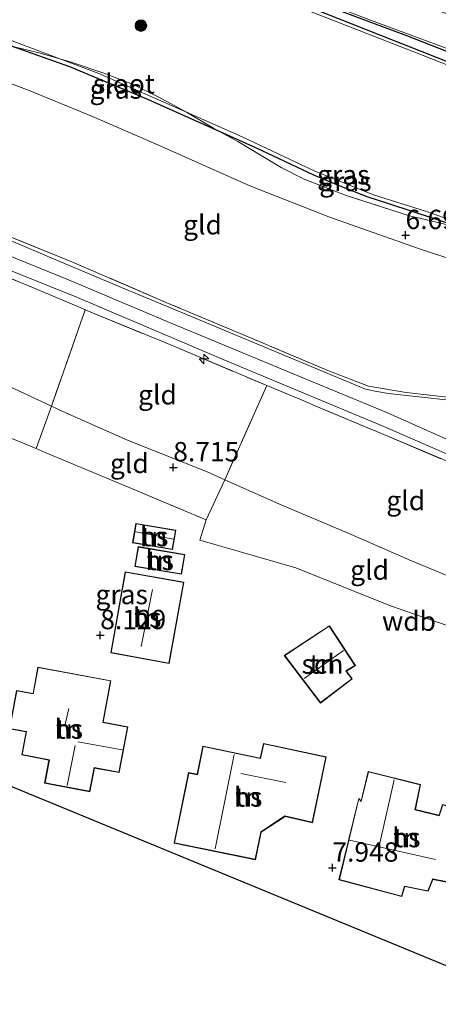
# Model space of a CAD drawing. Units: metres. Extents: x 169991 to 180009, y 431250 to 437328.
# Drawn here: x 170938 to 170992, y 433657 to 433785 of the extents above; entities that cross this region are included whole.
import ezdxf
from ezdxf.enums import TextEntityAlignment as Align

# ---------------------------------------------------------------- set-up
doc = ezdxf.new("R2010")
doc.units = ezdxf.units.M
doc.linetypes.add('IE-TERREINAFSCHEIDING', pattern=[10, 8, -2])
doc.layers.get('0').update_dxf_attribs({"lineweight": 25})
for name, color, linetype, lineweight in [('B-ME-AL-OVERIG-S-B1', 7, 'Continuous', 18), ('B-ME-GR-BOOM-S-B1', 93, 'Continuous', 18), ('B-ME-GW-HOOGTEPUNT-S-B1', 10, 'Continuous', 25), ('B-ME-GW-INSTEEKWATERGANG-L-B1', 10, 'Continuous', 25), ('B-ME-GW-KRUINLIJN-L-B1', 93, 'Continuous', 18), ('B-ME-GW-TEENLIJN-L-B1', 93, 'Continuous', 18), ('B-ME-IE-GRASLAND-GV-B6', 93, 'Continuous', 18), ('B-ME-IE-GRONDWERKLIJN-GROND_INGERICHT-GV-B6', 253, 'Continuous', 18), ('B-ME-IE-TERREINAFSCHEIDING-DOORGANG-L-B1', 8, 'IE-TERREINAFSCHEIDING-KUNSTMATIG-OPEN', 18), ('B-ME-IE-TERREINAFSCHEIDING-RASTERHEKWERK-L-B1', 8, 'IE-TERREINAFSCHEIDING', 18), ('B-ME-KG-KADASTRAAL-DAKRAND-L-B1', 13, 'Continuous', 18), ('B-ME-KG-KADASTRAAL-NOKLIJN-L-B1', 13, 'Continuous', 18), ('B-ME-KG-KADASTRAAL-OPNAMEDTMGRENS-L-B1', 10, 'Continuous', 25), ('B-ME-OG-BEBOUWING-GV-B6', 173, 'Continuous', 18), ('B-ME-OG-WATER-GV-B6', 153, 'Continuous', 18), ('B-ME-VH-VERH_SOORT-BITUMEN-GV-B6', 8, 'IE-TERREINAFSCHEIDING-NATUURLIJK-HOUTWAL', 18)]:
    doc.layers.add(name, color=color, linetype=linetype, lineweight=lineweight)
doc.styles.add('NLCS-ISO', font='NLCS-ISO.TTF')
doc.linetypes.add('IE-TERREINAFSCHEIDING-KUNSTMATIG-OPEN', pattern='A,7,-1.5,[67,NLCS.SHX,S=0.75,R=0,X=0,Y=0],-1.5', length=10)
doc.linetypes.add('IE-TERREINAFSCHEIDING-NATUURLIJK-HOUTWAL', pattern='A,7,-1.5,[67,NLCS.SHX,S=0.75,R=45,X=0,Y=0],-1.5,7,-1.5,[70,NLCS.SHX,S=0.75,R=0,X=0,Y=0],-1.5', length=20)

# ---------------------------------------------------------------- blocks, each defined once
blk = doc.blocks.new('boom')
blk.add_hatch(color=256).paths.add_polyline_path([(-0.75, 0, 1), (0.75, 0, 1)])
blk.add_circle((0, 0), 0.75)
blk = doc.blocks.new('hecto')
for p, q in [((0, 0.625), (-0.625, 0)), ((0, -0.625), (0, 0.625)), ((-0.625, 0), (0.625, 0)), ((0.625, 0), (0, -0.625))]:
    blk.add_line(p, q)
blk = doc.blocks.new('hoogtepunt')
for p, q in [((-0.5, 0), (0.5, 0)), ((0, 0.5), (0, -0.5))]:
    blk.add_line(p, q)

msp = doc.modelspace()

# ---------------------------------------------------------------- linework, layer by layer
at = {"layer": 'B-ME-GW-INSTEEKWATERGANG-L-B1'}
msp.add_line((170954.88, 433774.35, 6.38), (170944.83, 433778.58, 6.32), dxfattribs=at)
for points in [[(171046.48, 433736.91, 6.28), (171047.29, 433736.75, 6.28), (171048.02, 433736.52, 6.28), (171048.78, 433736.19, 6.28), (171049.8, 433735.8, 6.28), (171050.98, 433735.52, 6.28), (171052.04, 433735.37, 6.28), (171052.69, 433735.42, 6.28), (171053.21, 433735.71, 6.28), (171058.98, 433741.6, 6.28), (171064, 433747.39, 6.28), (171064.2, 433747.84, 6.28), (171064.14, 433748.29, 6.28), (171063.96, 433748.73, 6.28), (171063.61, 433749.32, 6.28), (171063.27, 433749.7, 6.28), (171062.77, 433750.15, 6.28), (171049.31, 433756.91, 6.21), (171043.68, 433759.48, 6.22), (171019.75, 433769.03, 6.2), (171001.42, 433776.15, 6.21), (170973.87, 433787.01, 6.19), (170952.75, 433795.25, 6.17), (170929.3, 433804.23, 6.17)], [(170971.22, 433789.05, 6.27), (170988.3, 433782.65, 6.27), (171015.75, 433771.86, 6.27), (171041.97, 433761.38, 6.27), (171050.1, 433757.91, 6.27), (171057.62, 433754.04, 6.27), (171065.05, 433749.94, 6.23), (171065.56, 433749.91, 6.23), (171066.05, 433749.99, 6.23), (171066.57, 433750.21, 6.23), (171068.39, 433752.84, 6.23), (171068.29, 433753.19, 6.23), (171067.94, 433753.62, 6.23), (171067.36, 433754.07, 6.23), (171058.01, 433759.53, 6.23), (171052.19, 433762.4, 6.23), (171047.17, 433764.37, 6.23), (171034.48, 433769.48, 6.23), (170996.1, 433784.69, 6.23)], [(170944.83, 433778.58, 6.32), (170937.29, 433781.26, 6.67), (170935.17, 433782.14, 6.32)], [(170968.85, 433768.12, 6.38), (170964.23, 433770.18, 6.87), (170954.88, 433774.35, 6.38)], [(170991.91, 433758.95, 6.38), (170986.01, 433760.88, 6.38), (170983.23, 433761.81, 6.38), (170979.53, 433763.27, 6.38), (170976.33, 433764.59, 6.38), (170968.85, 433768.12, 6.38)], [(171000.03, 433756.22, 6.38), (170996.59, 433757.38, 6.6), (170991.91, 433758.95, 6.38)]]:
    msp.add_polyline3d(points, dxfattribs=at)
at = {"layer": 'B-ME-GW-KRUINLIJN-L-B1'}
msp.add_polyline3d([(170936.38, 433754.41, 13.2), (170944.64, 433751.06, 13.2), (170957.68, 433745.54, 13.24), (170973.37, 433739.07, 13.29), (170983.34, 433734.92, 13.31), (170985.86, 433733.87, 13.31), (171000.83, 433727.23, 13.35), (171019.22, 433719.44, 13.35), (171023.93, 433717.35, 13.35), (171027.7, 433715.67, 13.31), (171033.24, 433712.91, 13.28), (171038.09, 433710.02, 13.25), (171042.92, 433706.47, 13.28), (171047.79, 433702.62, 13.3), (171052.24, 433697.9, 13.34), (171055.7, 433694.23, 13.33), (171059.62, 433689.27, 13.34), (171063.01, 433684.22, 13.36), (171069.54, 433672.41, 13.37), (171078.72, 433655.29, 13.39)], dxfattribs=at)
at = {"layer": 'B-ME-GW-TEENLIJN-L-B1'}
for points in [[(170934.22, 433777.5, 6.61), (170939.57, 433775.52, 6.69), (170947.73, 433772.17, 6.75), (170956.58, 433768.32, 6.89), (170968.08, 433763.23, 6.79), (170978.29, 433759.19, 6.79), (170989.83, 433755.1, 6.77), (171000.01, 433751.75, 6.69), (171014.53, 433746.46, 6.62), (171024.25, 433742.65, 6.69), (171037.33, 433738.05, 6.4), (171040.6, 433737.34, 6.28), (171041.93, 433737.24, 6.28)], [(170920.98, 433743.85, 8.92), (170922.76, 433743.23, 8.92), (170926.48, 433741.75, 8.92), (170931.65, 433739.51, 8.95), (170937.68, 433736.99, 8.93), (170942.44, 433734.77, 8.83)], [(170942.44, 433734.77, 8.83), (170943.92, 433734.08, 8.8), (170952.27, 433730.38, 8.82), (170962.54, 433726.26, 8.8), (170964.83, 433725.23, 8.78)], [(170964.83, 433725.23, 8.78), (170971.89, 433722.1, 8.75), (170980.76, 433718.36, 8.8), (170988.96, 433714.76, 8.82), (170995.7, 433711.98, 8.78), (171002.87, 433709.13, 8.78), (171006.27, 433707.76, 8.76)]]:
    msp.add_polyline3d(points, dxfattribs=at)
at = {"layer": 'B-ME-IE-GRASLAND-GV-B6'}
for points in [[(170922.28, 433808.15, 6.27), (170943.49, 433800.22, 6.27), (170960.34, 433793.56, 6.27), (170971.22, 433789.05, 6.27), (170988.3, 433782.65, 6.27), (171015.75, 433771.86, 6.27), (171041.97, 433761.38, 6.27), (171050.1, 433757.91, 6.27), (171057.62, 433754.04, 6.27), (171065.05, 433749.94, 6.23), (171065.56, 433749.91, 6.23), (171066.05, 433749.99, 6.23), (171066.57, 433750.21, 6.23), (171068.39, 433752.84, 6.23), (171070.66, 433751.79, 7.44), (171067.44, 433747.62, 7.36), (171058.04, 433735.48, 7.24), (171056.08, 433733.66, 7.39), (171052.22, 433732.16, 8.01), (171045.23, 433737, 6.8), (171046.48, 433736.91, 6.28)], [(171046.48, 433736.91, 6.28), (171045.02, 433737.14, 6.74), (171044.5, 433737.48, 6.61), (171043.89, 433737.88, 6.14), (171045.55, 433737.62, 6.14), (171046.41, 433737.61, 6.14), (171047.25, 433737.5, 6.14), (171048.43, 433737.05, 6.14), (171049.79, 433736.54, 6.14), (171051.06, 433736.28, 6.14), (171052.06, 433736.3, 6.14), (171053.18, 433736.59, 6.14), (171063.54, 433747.54, 6.14), (171063.6, 433748.15, 6.14), (171063.35, 433748.66, 6.14), (171062.83, 433749.39, 6.14), (171062.09, 433750.03, 6.14), (171051.95, 433754.92, 6.14), (171042.69, 433759.32, 6.14), (171018.57, 433769.04, 6.14), (170988.27, 433780.9, 6.14), (170956.37, 433793.38, 6.14), (170928.56, 433804.16, 6.14)], [(171046.48, 433736.91, 6.28), (171047.29, 433736.75, 6.28), (171048.02, 433736.52, 6.28), (171048.78, 433736.19, 6.28), (171049.8, 433735.8, 6.28), (171050.98, 433735.52, 6.28), (171052.04, 433735.37, 6.28), (171052.69, 433735.42, 6.28), (171053.21, 433735.71, 6.28), (171058.98, 433741.6, 6.28), (171064, 433747.39, 6.28), (171064.2, 433747.84, 6.28), (171064.14, 433748.29, 6.28), (171063.96, 433748.73, 6.28), (171063.61, 433749.32, 6.28), (171063.27, 433749.7, 6.28), (171062.77, 433750.15, 6.28), (171049.31, 433756.91, 6.21), (171043.68, 433759.48, 6.22), (171019.75, 433769.03, 6.2), (171001.42, 433776.15, 6.21), (170973.87, 433787.01, 6.19), (170952.75, 433795.25, 6.17), (170929.3, 433804.23, 6.17)], [(170929.3, 433804.23, 6.17), (170952.75, 433795.25, 6.17), (170973.87, 433787.01, 6.19), (171001.42, 433776.15, 6.21), (171019.75, 433769.03, 6.2), (171043.68, 433759.48, 6.22), (171049.31, 433756.91, 6.21), (171062.77, 433750.15, 6.28), (171063.27, 433749.7, 6.28), (171063.61, 433749.32, 6.28), (171063.96, 433748.73, 6.28), (171064.14, 433748.29, 6.28), (171064.2, 433747.84, 6.28), (171064, 433747.39, 6.28), (171058.98, 433741.6, 6.28), (171053.21, 433735.71, 6.28), (171052.69, 433735.42, 6.28), (171052.04, 433735.37, 6.28), (171050.98, 433735.52, 6.28), (171049.8, 433735.8, 6.28), (171048.78, 433736.19, 6.28), (171048.02, 433736.52, 6.28), (171047.29, 433736.75, 6.28), (171046.48, 433736.91, 6.28)], [(170969.9, 433789.91, 6.05), (170983.66, 433784.62, 6.05), (170997.73, 433779.41, 6.05), (171008.87, 433774.9, 6.05), (171022.47, 433769.57, 6.05), (171032.87, 433765.62, 6.05), (171043.84, 433760.86, 6.05), (171054.31, 433756.45, 6.05), (171064.93, 433750.66, 6.05), (171065.65, 433750.58, 6.05), (171065.89, 433750.65, 6.05), (171067.31, 433752.64, 6.05), (171067.32, 433752.94, 6.05), (171067.26, 433753.27, 6.05), (171066.83, 433753.74, 6.05), (171062.3, 433756.65, 6.05), (171050.07, 433762.96, 6.05), (171039.9, 433766.95, 6.05), (171023.02, 433773.68, 6.05), (171008.48, 433779.52, 6.05), (170989.1, 433787.17, 6.05)], [(170996.1, 433784.69, 6.23), (171034.48, 433769.48, 6.23), (171047.17, 433764.37, 6.23), (171052.19, 433762.4, 6.23), (171058.01, 433759.53, 6.23), (171067.36, 433754.07, 6.23), (171067.94, 433753.62, 6.23), (171068.29, 433753.19, 6.23), (171068.39, 433752.84, 6.23), (171066.57, 433750.21, 6.23), (171066.05, 433749.99, 6.23), (171065.56, 433749.91, 6.23), (171065.05, 433749.94, 6.23), (171057.62, 433754.04, 6.27), (171050.1, 433757.91, 6.27), (171041.97, 433761.38, 6.27), (171015.75, 433771.86, 6.27), (170988.3, 433782.65, 6.27), (170971.22, 433789.05, 6.27)], [(170935.38, 433782.67, 6.14), (170943.54, 433779.61, 6.14)], [(170943.54, 433779.61, 6.14), (170948.55, 433777.74, 6.14), (170959.88, 433772.72, 6.14), (170963.36, 433770.66, 6.69), (170964.23, 433770.18, 6.87), (170954.88, 433774.35, 6.38), (170944.83, 433778.58, 6.32), (170937.29, 433781.26, 6.67), (170940.99, 433780.35, 6.41), (170943.54, 433779.61, 6.14)], [(170937.29, 433781.26, 6.67), (170944.83, 433778.58, 6.32), (170954.88, 433774.35, 6.38), (170964.23, 433770.18, 6.87), (170966.51, 433768.95, 7.33), (170972.12, 433765.59, 7.15), (170975.08, 433764.09, 7.16), (170980.5, 433761.96, 7.4), (170988.7, 433759.32, 7.37), (170992.9, 433758.35, 7.15), (170996.2, 433757.46, 6.65), (170996.59, 433757.38, 6.6), (171000.03, 433756.22, 6.38), (171007.2, 433753.61, 6.38), (171016.02, 433749.77, 6.38), (171027.66, 433744.12, 6.38), (171040.65, 433737.93, 6.28), (171042, 433737.59, 6.28), (171043.75, 433737.33, 6.28), (171045.02, 433737.14, 6.74)], [(170943.54, 433779.61, 6.14), (170940.99, 433780.35, 6.41), (170937.29, 433781.26, 6.67)], [(171045.02, 433737.14, 6.74), (171045.23, 433737, 6.8), (171041.93, 433737.24, 6.28), (171040.6, 433737.34, 6.28), (171037.33, 433738.05, 6.4), (171024.25, 433742.65, 6.69), (171014.53, 433746.46, 6.62), (171000.01, 433751.75, 6.69), (170989.83, 433755.1, 6.77), (170978.29, 433759.19, 6.79), (170968.08, 433763.23, 6.79), (170956.58, 433768.32, 6.89), (170947.73, 433772.17, 6.75), (170939.57, 433775.52, 6.69), (170934.22, 433777.5, 6.61)], [(170959.88, 433772.72, 6.14), (170967.06, 433769.55, 6.14), (170976.38, 433765.17, 6.14), (170984.05, 433762.06, 6.14), (170990.88, 433759.89, 6.14), (171000.4, 433756.55, 6.14), (170996.59, 433757.38, 6.6), (170991.91, 433758.95, 6.38), (170986.01, 433760.88, 6.38), (170983.23, 433761.81, 6.38), (170979.53, 433763.27, 6.38), (170976.33, 433764.59, 6.38), (170968.85, 433768.12, 6.38), (170964.23, 433770.18, 6.87), (170963.36, 433770.66, 6.69), (170959.88, 433772.72, 6.14)], [(170996.59, 433757.38, 6.6), (170996.2, 433757.46, 6.65), (170992.9, 433758.35, 7.15), (170988.7, 433759.32, 7.37), (170980.5, 433761.96, 7.4), (170975.08, 433764.09, 7.16), (170972.12, 433765.59, 7.15), (170966.51, 433768.95, 7.33), (170964.23, 433770.18, 6.87), (170968.85, 433768.12, 6.38), (170976.33, 433764.59, 6.38), (170979.53, 433763.27, 6.38), (170983.23, 433761.81, 6.38), (170986.01, 433760.88, 6.38), (170991.91, 433758.95, 6.38), (170996.59, 433757.38, 6.6)], [(170931.67, 433758.84, 13.16), (170945.1, 433753.4, 13.15), (170957.36, 433748.1, 13.13), (170968.36, 433743.48, 13.16), (170978.16, 433739.36, 13.22), (170983.4, 433737.35, 13.23), (170988.27, 433736.53, 13.19), (170994.71, 433735.8, 13.2), (170998.71, 433735.33, 12.98), (170998.68, 433734.88, 13.08), (170993.39, 433735.55, 13.25), (170985.96, 433736.38, 13.38), (170984.21, 433736.67, 13.38), (170983.67, 433736.8, 13.38), (170983.01, 433736.96, 13.38), (170973.42, 433740.95, 13.29), (170960.91, 433746.14, 13.24), (170951.48, 433750.08, 13.28), (170941.58, 433754.27, 13.27), (170937.26, 433756.11, 13.27)], [(170924.58, 433757.33, 13.26), (170945.81, 433748.79, 13.33), (170964.61, 433740.76, 13.34), (170985.36, 433732.14, 13.34), (171003.84, 433724.07, 13.37)], [(170994.57, 433727.2, 13.38), (170985.38, 433731.07, 13.34), (170976.31, 433734.89, 13.31), (170975.34, 433735.29, 13.31), (170970.26, 433737.43, 13.29), (170958.48, 433742.4, 13.31), (170956.47, 433743.23, 13.31), (170955.34, 433743.69, 13.31), (170946.82, 433747.2, 13.28), (170946.76, 433747.23, 13.28), (170939.63, 433750.25, 13.25), (170930.57, 433753.93, 13.29)]]:
    msp.add_polyline3d(points, dxfattribs=at)
at = {"layer": 'B-ME-IE-GRONDWERKLIJN-GROND_INGERICHT-GV-B6'}
for points in [[(170934.22, 433777.5, 6.61), (170939.57, 433775.52, 6.69), (170947.73, 433772.17, 6.75), (170956.58, 433768.32, 6.89), (170968.08, 433763.23, 6.79), (170978.29, 433759.19, 6.79), (170989.83, 433755.1, 6.77), (171000.01, 433751.75, 6.69)], [(170994.71, 433735.8, 13.2), (170988.27, 433736.53, 13.19), (170983.4, 433737.35, 13.23), (170978.16, 433739.36, 13.22), (170968.36, 433743.48, 13.16), (170957.36, 433748.1, 13.13), (170945.1, 433753.4, 13.15), (170931.67, 433758.84, 13.16)], [(170925.53, 433756.15, 13.28), (170926.4, 433755.76, 13.28), (170927.33, 433755.34, 13.27), (170927.47, 433755.27, 13.27), (170930.57, 433753.93, 13.29), (170939.63, 433750.25, 13.25), (170946.76, 433747.23, 13.28), (170946.82, 433747.2, 13.28), (170942.44, 433734.77, 8.83), (170937.68, 433736.99, 8.93), (170931.65, 433739.51, 8.95), (170926.48, 433741.75, 8.92), (170922.76, 433743.23, 8.92), (170920.98, 433743.85, 8.92), (170925.53, 433756.15, 13.28)], [(170946.82, 433747.2, 13.28), (170955.34, 433743.69, 13.31), (170956.47, 433743.23, 13.31), (170958.48, 433742.4, 13.31), (170970.26, 433737.43, 13.29), (170964.83, 433725.23, 8.78), (170962.54, 433726.26, 8.8), (170952.27, 433730.38, 8.82), (170943.92, 433734.08, 8.8), (170942.44, 433734.77, 8.83), (170946.82, 433747.2, 13.28)], [(170942.44, 433734.77, 8.83), (170940.47, 433729.27, 8.32), (170935.86, 433731.19, 8.32), (170928.9, 433734.06, 8.33), (170927.75, 433734.5, 8.32), (170924.99, 433735.57, 8.32), (170918.87, 433737.75, 8.13), (170920.98, 433743.85, 8.92), (170922.76, 433743.23, 8.92), (170926.48, 433741.75, 8.92), (170931.65, 433739.51, 8.95), (170937.68, 433736.99, 8.93), (170942.44, 433734.77, 8.83)], [(170970.26, 433737.43, 13.29), (170975.34, 433735.29, 13.31), (170976.31, 433734.89, 13.31), (170985.38, 433731.07, 13.34), (170994.57, 433727.2, 13.38), (170995.48, 433726.81, 13.38), (171000.54, 433724.68, 13.4), (171011.48, 433720.18, 13.38), (171006.27, 433707.76, 8.76), (171002.87, 433709.13, 8.78), (170995.7, 433711.98, 8.78), (170988.96, 433714.76, 8.82), (170980.76, 433718.36, 8.8), (170971.89, 433722.1, 8.75), (170964.83, 433725.23, 8.78), (170970.26, 433737.43, 13.29)], [(170964.83, 433725.23, 8.78), (170962.41, 433720.07, 8.32), (170951.98, 433724.48, 8.32), (170947.85, 433726.2, 8.29), (170941.63, 433728.78, 8.32), (170940.47, 433729.27, 8.32), (170942.44, 433734.77, 8.83), (170943.92, 433734.08, 8.8), (170952.27, 433730.38, 8.82), (170962.54, 433726.26, 8.8), (170964.83, 433725.23, 8.78)], [(170935.86, 433731.19, 8.32), (170940.47, 433729.27, 8.32), (170941.63, 433728.78, 8.32), (170947.85, 433726.2, 8.29), (170951.98, 433724.48, 8.32), (170962.41, 433720.07, 8.32), (170961.59, 433717.42, 8.16), (170973.99, 433713.88, 8.12), (170986.23, 433708.95, 8.17), (171003.84, 433702.83, 8.28)], [(171006.27, 433707.76, 8.76), (171003.84, 433702.83, 8.28), (170986.23, 433708.95, 8.17), (170973.99, 433713.88, 8.12), (170961.59, 433717.42, 8.16), (170962.41, 433720.07, 8.32), (170964.83, 433725.23, 8.78), (170971.89, 433722.1, 8.75), (170980.76, 433718.36, 8.8), (170988.96, 433714.76, 8.82), (170995.7, 433711.98, 8.78), (171002.87, 433709.13, 8.78), (171006.27, 433707.76, 8.76)], [(170953.36, 433719.61, 8.07), (170952.93, 433717.1, 8.07), (170958.07, 433716.22, 8.07), (170958.5, 433718.72, 8.07), (170953.36, 433719.61, 8.07)], [(170953.63, 433716.61, 8.07), (170953.2, 433714.06, 8.07), (170959.23, 433713.05, 8.07), (170959.66, 433715.6, 8.07), (170953.63, 433716.61, 8.07)], [(170959.55, 433712, 8.04), (170951.98, 433713.36, 8.04), (170950.1, 433702.87, 8.04), (170957.66, 433701.51, 8.04), (170959.55, 433712, 8.04)], [(170981.3, 433699.54, 8), (170980.55, 433700.53, 8), (170981.7, 433701.25, 8), (170978.34, 433706.39, 8), (170972.5, 433702.55, 8), (170977.18, 433696.4, 8), (170981.3, 433699.54, 8)], [(170950.13, 433699.29, 8.1), (170940.71, 433701.05, 8.1), (170940.07, 433697.63, 8.1), (170937.95, 433698.03, 8.1), (170937.03, 433693.09, 8.1), (170939.18, 433692.69, 8.1), (170938.62, 433689.7, 8.1), (170942.13, 433689.04, 8.1), (170941.57, 433686.04, 8.1), (170947.42, 433684.94, 8.1), (170948, 433688, 8.1), (170951.21, 433687.41, 8.1), (170952.31, 433693.34, 8.1), (170949.13, 433693.93, 8.1), (170950.13, 433699.29, 8.1)], [(170962.01, 433690.83, 7.9), (170961.27, 433687.2, 7.9), (170960.16, 433687.42, 7.9), (170958.3, 433678.32, 7.9), (170968.8, 433676.16, 7.9), (170969.54, 433679.73, 7.9), (170972.61, 433681.76, 7.9), (170976.14, 433680.93, 7.9), (170977.94, 433689.46, 7.9), (170969.82, 433691.19, 7.9), (170969.42, 433689.28, 7.9), (170962.01, 433690.83, 7.9)], [(170999.83, 433655.86, 7.76), (170994.28, 433662.11, 7.83), (170926.64, 433689.98, 8.18)], [(170987.71, 433671.41, 8.05), (170988.08, 433672.69, 8.05), (170991.11, 433672.08, 8.05), (170991.69, 433673.62, 8.05), (170995.22, 433672.93, 8.05), (170997.36, 433682.14, 8.05), (170992.96, 433683.3, 8.05), (170992.51, 433681.91, 8.05), (170989.45, 433682.64, 8.05), (170990.12, 433685.88, 8.05), (170983.37, 433687.57, 8.05), (170982.44, 433683.72, 8.05), (170982.14, 433684.09, 8.05), (170979.58, 433673.55, 8.05), (170987.71, 433671.41, 8.05)]]:
    msp.add_polyline3d(points, dxfattribs=at)
at = {"layer": 'B-ME-IE-TERREINAFSCHEIDING-DOORGANG-L-B1'}
for p, q in [((170956.47, 433743.23, 13.31), (170955.34, 433743.69, 13.31)), ((170976.31, 433734.89, 13.31), (170975.34, 433735.29, 13.31)), ((170947.85, 433726.2, 8.29), (170951.98, 433724.48, 8.32))]:
    msp.add_line(p, q, dxfattribs=at)
at = {"layer": 'B-ME-IE-TERREINAFSCHEIDING-RASTERHEKWERK-L-B1'}
for p, q in [((170946.82, 433747.2, 13.28), (170942.44, 433734.77, 8.83)), ((170970.26, 433737.43, 13.29), (170964.83, 433725.23, 8.78)), ((170942.44, 433734.77, 8.83), (170940.47, 433729.27, 8.32)), ((170964.83, 433725.23, 8.78), (170962.41, 433720.07, 8.32)), ((170951.98, 433724.48, 8.32), (170962.41, 433720.07, 8.32)), ((170962.41, 433720.07, 8.32), (170961.59, 433717.42, 8.16))]:
    msp.add_line(p, q, dxfattribs=at)
for points in [[(170992.9, 433758.35, 7.15), (170988.7, 433759.32, 7.37), (170980.5, 433761.96, 7.4), (170975.08, 433764.09, 7.16), (170972.12, 433765.59, 7.15), (170966.51, 433768.95, 7.33), (170964.23, 433770.18, 6.87), (170963.36, 433770.66, 6.69), (170959.88, 433772.72, 6.14), (170956.23, 433774.7, 6.14), (170952.93, 433776.36, 6.14), (170949.21, 433777.76, 6.14), (170945.14, 433779.15, 6.14), (170943.54, 433779.61, 6.14), (170940.99, 433780.35, 6.41), (170937.29, 433781.26, 6.67)], [(170998.71, 433735.33, 12.98), (170994.71, 433735.8, 13.2), (170988.27, 433736.53, 13.19), (170983.4, 433737.35, 13.23), (170978.16, 433739.36, 13.22), (170968.36, 433743.48, 13.16), (170957.36, 433748.1, 13.13), (170945.1, 433753.4, 13.15), (170931.67, 433758.84, 13.16), (170926.33, 433760.95, 13.11), (170919.41, 433763.29, 13.11), (170913.53, 433765.11, 13.12), (170906.22, 433766.94, 13.14), (170899.68, 433768.65, 13.12), (170893.27, 433769.81, 13.11), (170882.92, 433771.05, 13.11), (170874.08, 433772, 13.11), (170865.6, 433773.66, 13.12), (170860.18, 433774.98, 13.17), (170853.74, 433777.16, 13.17), (170851.75, 433778.22, 13.12), (170850.61, 433779.11, 13.03)], [(170927.33, 433755.34, 13.27), (170927.47, 433755.27, 13.27), (170930.57, 433753.93, 13.29), (170939.63, 433750.25, 13.25), (170946.76, 433747.23, 13.28), (170946.82, 433747.2, 13.28), (170955.34, 433743.69, 13.31)], [(170956.47, 433743.23, 13.31), (170958.48, 433742.4, 13.31), (170970.26, 433737.43, 13.29), (170975.34, 433735.29, 13.31)], [(170928.9, 433734.06, 8.33), (170935.86, 433731.19, 8.32), (170940.47, 433729.27, 8.32)], [(170976.31, 433734.89, 13.31), (170985.38, 433731.07, 13.34), (170994.57, 433727.2, 13.38)], [(170940.47, 433729.27, 8.32), (170941.63, 433728.78, 8.32), (170947.85, 433726.2, 8.29)]]:
    msp.add_polyline3d(points, dxfattribs=at)
at = {"layer": 'B-ME-KG-KADASTRAAL-DAKRAND-L-B1'}
for points in [[(170953.4, 433719.55, 9.96), (170958.45, 433718.68, 9.93), (170958.03, 433716.27, 9.91), (170952.99, 433717.14, 9.94), (170953.4, 433719.55, 9.96)], [(170953.67, 433716.55, 10.43), (170959.61, 433715.56, 10.4), (170959.19, 433713.11, 10.33), (170953.26, 433714.1, 10.36), (170953.67, 433716.55, 10.43)], [(170959.49, 433711.96, 10.84), (170957.62, 433701.57, 10.88), (170950.16, 433702.91, 10.93), (170952.02, 433713.3, 10.89), (170959.49, 433711.96, 10.84)], [(170981.23, 433699.55, 9.89), (170977.19, 433696.47, 9.9), (170972.57, 433702.54, 9.92), (170978.33, 433706.32, 9.87), (170981.63, 433701.27, 10.56), (170980.47, 433700.55, 10.5), (170980.56, 433700.43, 9.83), (170981.23, 433699.55, 9.89)], [(170950.07, 433699.25, 11.26), (170940.75, 433700.99, 11.23), (170940.11, 433697.57, 11.25), (170937.99, 433697.97, 11.26), (170937.08, 433693.13, 11.27), (170939.24, 433692.73, 11.28), (170938.68, 433689.74, 11.28), (170942.19, 433689.08, 11.25), (170941.63, 433686.08, 11.25), (170947.38, 433685, 11.26), (170947.96, 433688.06, 11.26), (170951.17, 433687.46, 11.26), (170952.26, 433693.3, 11.27), (170949.07, 433693.89, 11.27), (170950.07, 433699.25, 11.26)], [(170962.05, 433690.77, 12.27), (170961.31, 433687.14, 12.27), (170960.2, 433687.36, 11.22), (170958.36, 433678.36, 11.22), (170968.76, 433676.22, 11.13), (170969.49, 433679.77, 11.15), (170972.6, 433681.81, 11.16), (170976.11, 433681, 11.16), (170977.88, 433689.42, 11.18), (170969.86, 433691.13, 11.2), (170969.46, 433689.22, 12.77), (170962.05, 433690.77, 12.27)], [(170987.67, 433671.47, 11.06), (170979.64, 433673.59, 11.12), (170982.15, 433684.05, 11.14), (170982.45, 433683.67, 12.95), (170983.41, 433687.51, 12.91), (170990.06, 433685.84, 12.99), (170989.39, 433682.61, 13.05), (170989.53, 433682.57, 11.2), (170992.53, 433681.85, 11.19), (170992.98, 433683.24, 9.53), (170997.3, 433682.1, 9.61), (170995.19, 433672.99, 10.91), (170991.65, 433673.68, 11.01), (170991.6, 433673.54, 13.54), (170991.07, 433672.14, 12.26), (170988.04, 433672.74, 12.19), (170987.67, 433671.47, 11.06)]]:
    msp.add_polyline3d(points, dxfattribs=at)
at = {"layer": 'B-ME-KG-KADASTRAAL-NOKLIJN-L-B1'}
for p, q in [((170953.33, 433718.53, 10.34), (170958.2, 433717.55, 10.38)), ((170955.51, 433711.05, 14.49), (170954.02, 433703.72, 14.53)), ((170980.17, 433703.2, 13.03), (170975.07, 433699.58, 13.05)), ((170944.17, 433693.46, 16.41), (170944.69, 433695.71, 16.39)), ((170944.47, 433685.76, 14.57), (170945.52, 433690.93, 14.5)), ((170945.86, 433691.4, 14.66), (170951.6, 433690.37, 14.61)), ((170966.06, 433689.74, 16.43), (170963.6, 433677.55, 16.43)), ((170966.89, 433687.29, 15.32), (170972.72, 433686.12, 15.47)), ((170984.84, 433678.32, 16.39), (170986.69, 433686.49, 16.33)), ((170980.94, 433678.7, 16.28), (170992.04, 433676.2, 16.38))]:
    msp.add_line(p, q, dxfattribs=at)
at = {"layer": 'B-ME-KG-KADASTRAAL-OPNAMEDTMGRENS-L-B1'}
msp.add_polyline3d([(170999.83, 433655.86, 7.76), (170994.28, 433662.11, 7.83), (170926.64, 433689.98, 8.18)], dxfattribs=at)
at = {"layer": 'B-ME-OG-BEBOUWING-GV-B6'}
for points in [[(170953.36, 433719.61, 8.07), (170958.5, 433718.72, 8.07), (170958.07, 433716.22, 8.07), (170952.93, 433717.1, 8.07), (170953.36, 433719.61, 8.07)], [(170953.63, 433716.61, 8.07), (170959.66, 433715.6, 8.07), (170959.23, 433713.05, 8.07), (170953.2, 433714.06, 8.07), (170953.63, 433716.61, 8.07)], [(170959.55, 433712, 8.04), (170957.66, 433701.51, 8.04), (170950.1, 433702.87, 8.04), (170951.98, 433713.36, 8.04), (170959.55, 433712, 8.04)], [(170981.3, 433699.54, 8), (170977.18, 433696.4, 8), (170972.5, 433702.55, 8), (170978.34, 433706.39, 8), (170981.7, 433701.25, 8), (170980.55, 433700.53, 8), (170981.3, 433699.54, 8)], [(170950.13, 433699.29, 8.1), (170949.13, 433693.93, 8.1), (170952.31, 433693.34, 8.1), (170951.21, 433687.41, 8.1), (170948, 433688, 8.1), (170947.42, 433684.94, 8.1), (170941.57, 433686.04, 8.1), (170942.13, 433689.04, 8.1), (170938.62, 433689.7, 8.1), (170939.18, 433692.69, 8.1), (170937.03, 433693.09, 8.1), (170937.95, 433698.03, 8.1), (170940.07, 433697.63, 8.1), (170940.71, 433701.05, 8.1), (170950.13, 433699.29, 8.1)], [(170977.94, 433689.46, 7.9), (170976.14, 433680.93, 7.9), (170972.61, 433681.76, 7.9), (170969.54, 433679.73, 7.9), (170968.8, 433676.16, 7.9), (170958.3, 433678.32, 7.9), (170960.16, 433687.42, 7.9), (170961.27, 433687.2, 7.9), (170962.01, 433690.83, 7.9), (170969.42, 433689.28, 7.9), (170969.82, 433691.19, 7.9), (170977.94, 433689.46, 7.9)], [(170987.71, 433671.41, 8.05), (170979.58, 433673.55, 8.05), (170982.14, 433684.09, 8.05), (170982.44, 433683.72, 8.05), (170983.37, 433687.57, 8.05), (170990.12, 433685.88, 8.05), (170989.45, 433682.64, 8.05), (170992.51, 433681.91, 8.05), (170992.96, 433683.3, 8.05), (170997.36, 433682.14, 8.05), (170995.22, 433672.93, 8.05), (170991.69, 433673.62, 8.05), (170991.11, 433672.08, 8.05), (170988.08, 433672.69, 8.05), (170987.71, 433671.41, 8.05)]]:
    msp.add_polyline3d(points, dxfattribs=at)
at = {"layer": 'B-ME-OG-WATER-GV-B6'}
for points in [[(170956.37, 433793.38, 6.14), (170988.27, 433780.9, 6.14), (171018.57, 433769.04, 6.14)], [(170989.1, 433787.17, 6.05), (171008.48, 433779.52, 6.05), (171023.02, 433773.68, 6.05), (171039.9, 433766.95, 6.05), (171050.07, 433762.96, 6.05), (171062.3, 433756.65, 6.05), (171066.83, 433753.74, 6.05), (171067.26, 433753.27, 6.05), (171067.32, 433752.94, 6.05), (171067.31, 433752.64, 6.05), (171065.89, 433750.65, 6.05), (171065.65, 433750.58, 6.05), (171064.93, 433750.66, 6.05), (171054.31, 433756.45, 6.05), (171043.84, 433760.86, 6.05), (171032.87, 433765.62, 6.05), (171022.47, 433769.57, 6.05), (171008.87, 433774.9, 6.05), (170997.73, 433779.41, 6.05), (170983.66, 433784.62, 6.05), (170969.9, 433789.91, 6.05)], [(170943.54, 433779.61, 6.14), (170935.38, 433782.67, 6.14)], [(171000.4, 433756.55, 6.14), (170990.88, 433759.89, 6.14), (170984.05, 433762.06, 6.14), (170976.38, 433765.17, 6.14), (170967.06, 433769.55, 6.14), (170959.88, 433772.72, 6.14), (170956.23, 433774.7, 6.14), (170952.93, 433776.36, 6.14), (170949.21, 433777.76, 6.14), (170945.14, 433779.15, 6.14), (170943.54, 433779.61, 6.14)], [(170943.54, 433779.61, 6.14), (170945.14, 433779.15, 6.14), (170949.21, 433777.76, 6.14), (170952.93, 433776.36, 6.14), (170956.23, 433774.7, 6.14), (170959.88, 433772.72, 6.14), (170948.55, 433777.74, 6.14), (170943.54, 433779.61, 6.14)]]:
    msp.add_polyline3d(points, dxfattribs=at)
at = {"layer": 'B-ME-VH-VERH_SOORT-BITUMEN-GV-B6'}
for points in [[(171003.84, 433724.07, 13.37), (170985.36, 433732.14, 13.34), (170964.61, 433740.76, 13.34), (170945.81, 433748.79, 13.33), (170924.58, 433757.33, 13.26)], [(170937.26, 433756.11, 13.27), (170941.58, 433754.27, 13.27), (170951.48, 433750.08, 13.28), (170960.91, 433746.14, 13.24), (170973.42, 433740.95, 13.29), (170983.01, 433736.96, 13.38), (170983.67, 433736.8, 13.38), (170984.21, 433736.67, 13.38), (170985.96, 433736.38, 13.38), (170993.39, 433735.55, 13.25), (170998.68, 433734.88, 13.08)]]:
    msp.add_polyline3d(points, dxfattribs=at)

# ---------------------------------------------------------------- block references
at = {"layer": 'B-ME-AL-OVERIG-S-B1', "rotation": 90}
msp.add_blockref('hecto', (170962.13, 433740.85, 13.3), dxfattribs=at)
at = {"layer": 'B-ME-GR-BOOM-S-B1', "rotation": 90}
msp.add_blockref('boom', (170954.01, 433783.91, 5.72), dxfattribs=at)
at = {"layer": 'B-ME-GW-HOOGTEPUNT-S-B1', "rotation": 90}
for p in [(170988.18, 433756.84, 6.7), (170988.18, 433756.84, 6.7), (170958.18, 433726.84, 8.72), (170958.18, 433726.84, 8.72), (170948.75, 433705.16, 8.13), (170948.75, 433705.16, 8.13), (170978.73, 433675.13, 7.95), (170978.73, 433675.13, 7.95)]:
    msp.add_blockref('hoogtepunt', p, dxfattribs=at)

# ---------------------------------------------------------------- texts
at = {"layer": 'B-ME-GW-HOOGTEPUNT-S-B1', "ltscale": 0.2, "style": 'NLCS-ISO'}
for s, p in [('6.697', (170988.18, 433756.84, 6.7)), ('6.697', (170988.18, 433756.84, 6.7)), ('8.715', (170958.18, 433726.84, 8.72)), ('8.715', (170958.18, 433726.84, 8.72)), ('8.129', (170948.75, 433705.16, 8.13)), ('8.129', (170948.75, 433705.16, 8.13)), ('7.948', (170978.73, 433675.13, 7.95)), ('7.948', (170978.73, 433675.13, 7.95))]:
    msp.add_text(s, height=2.5, dxfattribs=at).set_placement(p, align=Align.BOTTOM_LEFT)
at = {"layer": 'B-ME-GW-KRUINLIJN-L-B1', "ltscale": 0.2, "style": 'NLCS-ISO'}
msp.add_text('wdb', height=2.5, dxfattribs=at).set_placement((170988.62, 433706.98), align=Align.MIDDLE_CENTER)
at = {"layer": 'B-ME-IE-GRASLAND-GV-B6', "ltscale": 0.2, "style": 'NLCS-ISO'}
for p in [(170950.76, 433775.72), (170980.14, 433764.64), (170980.41, 433763.78), (170951.52, 433710.42)]:
    msp.add_text('gras', height=2.5, dxfattribs=at).set_placement(p, align=Align.MIDDLE_CENTER)
at = {"layer": 'B-ME-IE-GRONDWERKLIJN-GROND_INGERICHT-GV-B6', "ltscale": 0.2, "style": 'NLCS-ISO'}
for s, p in [('gld', (170961.96, 433758.18)), ('gld', (170956.14, 433736.22)), ('gld', (170952.51, 433727.35)), ('gld', (170988.2, 433722.56)), ('tn', (170955.72, 433717.91)), ('tn', (170956.43, 433714.83)), ('gld', (170983.53, 433713.58)), ('tn', (170954.82, 433707.44)), ('tn', (170977.45, 433701.44)), ('tn', (170944.7, 433693.04)), ('tn', (170967.86, 433684.27)), ('tn', (170988.28, 433679.02))]:
    msp.add_text(s, height=2.5, dxfattribs=at).set_placement(p, align=Align.MIDDLE_CENTER)
at = {"layer": 'B-ME-OG-BEBOUWING-GV-B6', "ltscale": 0.2, "style": 'NLCS-ISO'}
for s, p in [('hs', (170955.72, 433717.91)), ('hs', (170956.43, 433714.83)), ('hs', (170954.82, 433707.44)), ('sch', (170977.45, 433701.44)), ('hs', (170944.7, 433693.04)), ('hs', (170967.86, 433684.27)), ('hs', (170988.28, 433679.02))]:
    msp.add_text(s, height=2.5, dxfattribs=at).set_placement(p, align=Align.MIDDLE_CENTER)
at = {"layer": 'B-ME-OG-WATER-GV-B6', "ltscale": 0.2, "style": 'NLCS-ISO'}
msp.add_text('sloot', height=2.5, dxfattribs=at).set_placement((170951.8, 433776.39), align=Align.MIDDLE_CENTER)

doc.saveas('drawing.dxf')
